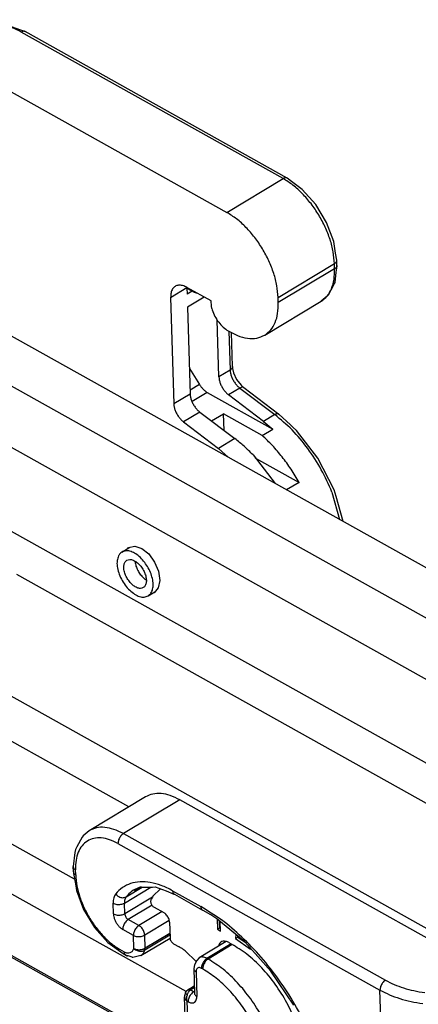
# Model space of a CAD drawing. Units: millimetres. Extents: x -297 to 0, y 0 to 210.
# Drawn here: x -48 to -36, y 143 to 174 of the extents above; entities that cross this region are included whole.
import ezdxf

# ---------------------------------------------------------------- set-up
doc = ezdxf.new("R2010")
doc.units = ezdxf.units.MM

msp = doc.modelspace()

# ---------------------------------------------------------------- linework, layer by layer
at = {"color": 2, "linetype": 'Continuous'}
for p, q in [((-48.565, 173.632), (-47.979, 173.425)), ((-39.89, 168.82), (-48.107, 173.41)), ((-39.762, 168.834), (-47.979, 173.425)), ((-49.912, 172.373), (-41.657, 167.762)), ((-41.657, 167.762), (-39.89, 168.82)), ((-39.585, 168.695), (-39.762, 168.834)), ((-39.291, 168.479), (-39.585, 168.695)), ((-38.867, 168.005), (-39.291, 168.479)), ((-38.529, 167.445), (-38.867, 168.005)), ((-38.305, 166.848), (-38.529, 167.445)), ((-38.249, 166.482), (-38.305, 166.848)), ((-38.208, 166.263), (-38.249, 166.482)), ((-38.203, 166.1), (-38.208, 166.263)), ((-40.048, 165.099), (-38.281, 166.157)), ((-38.276, 165.994), (-40.043, 164.936)), ((-38.276, 165.994), (-38.281, 166.157)), ((-38.206, 166.078), (-38.235, 165.886)), ((-38.204, 166.094), (-38.206, 166.078)), ((-38.203, 166.1), (-38.204, 166.094)), ((-38.235, 165.886), (-38.27, 165.569)), ((-43.42, 165.099), (-42.907, 165.406)), ((-42.148, 164.989), (-42.908, 165.414)), ((-42.906, 165.413), (-42.907, 165.406)), ((-42.907, 165.406), (-42.695, 165.287)), ((-42.907, 165.406), (-42.907, 165.389)), ((-42.907, 165.389), (-42.684, 165.265)), ((-42.907, 165.389), (-42.901, 165.202)), ((-38.313, 165.478), (-38.483, 165.174)), ((-38.288, 165.532), (-38.313, 165.478)), ((-38.27, 165.569), (-38.288, 165.532)), ((-43.42, 165.099), (-43.32, 161.765)), ((-42.742, 165.297), (-42.901, 165.202)), ((-42.363, 165.109), (-42.889, 164.794)), ((-42.695, 165.287), (-42.659, 165.275)), ((-42.684, 165.265), (-42.669, 165.261)), ((-42.669, 165.261), (-42.64, 165.249)), ((-42.64, 165.249), (-42.627, 165.246)), ((-42.627, 165.246), (-42.621, 165.245)), ((-42.621, 165.245), (-42.61, 165.242)), ((-42.61, 165.242), (-42.602, 165.243)), ((-40.043, 164.936), (-40.048, 165.099)), ((-38.511, 165.141), (-38.701, 164.976)), ((-38.483, 165.174), (-38.511, 165.141)), ((-42.889, 164.794), (-42.808, 162.072)), ((-42.143, 164.824), (-42.148, 164.989)), ((-42.132, 164.755), (-42.143, 164.824)), ((-40.468, 163.918), (-38.701, 164.976)), ((-41.907, 162.612), (-41.96, 164.395)), ((-48.591, 163.994), (-22.74, 149.553)), ((-41.59, 164.043), (-41.553, 162.824)), ((-41.48, 162.93), (-41.512, 164.003)), ((-50.004, 163.214), (-24.096, 148.741)), ((-42.832, 162.871), (-42.514, 162.368)), ((-41.48, 162.93), (-41.477, 162.876)), ((-41.477, 162.876), (-41.45, 162.741)), ((-41.553, 162.824), (-41.907, 162.612)), ((-41.45, 162.741), (-41.352, 162.53)), ((-41.352, 162.53), (-41.211, 162.345)), ((-42.514, 162.368), (-42.811, 162.19)), ((-41.249, 162.259), (-41.602, 162.047)), ((-41.249, 162.259), (-40.15, 161.427)), ((-41.211, 162.345), (-41.148, 162.288)), ((-41.148, 162.288), (-41.123, 162.275)), ((-41.123, 162.275), (-40.024, 161.442)), ((-42.808, 162.072), (-43.32, 161.765)), ((-42.269, 162.124), (-42.747, 161.838)), ((-42.269, 162.124), (-40.214, 160.976)), ((-40.504, 161.215), (-41.602, 162.047)), ((-42.503, 161.507), (-43.016, 161.201)), ((-42.503, 161.507), (-41.405, 160.675)), ((-42.135, 161.228), (-41.762, 161.452)), ((-41.746, 160.934), (-41.762, 161.452)), ((-40.55, 160.775), (-41.762, 161.452)), ((-40.15, 161.427), (-40.504, 161.215)), ((-39.656, 161.107), (-40.024, 161.442)), ((-49.947, 161.26), (-25.756, 147.746)), ((-43.016, 161.201), (-41.917, 160.368)), ((-40.504, 161.215), (-40.214, 160.976)), ((-39.578, 161.026), (-39.656, 161.107)), ((-39.473, 160.932), (-39.578, 161.026)), ((-40.55, 160.775), (-40.214, 160.976)), ((-38.799, 160.063), (-39.473, 160.932)), ((-41.405, 160.675), (-41.917, 160.368)), ((-41.917, 160.368), (-41.613, 160.096)), ((-41.034, 160.344), (-41.039, 160.347)), ((-41.034, 160.344), (-41.035, 160.343)), ((-41.034, 160.344), (-41.033, 160.342)), ((-40.834, 160.163), (-40.141, 159.273)), ((-40.754, 160.067), (-40.768, 160.077)), ((-40.754, 160.067), (-40.758, 160.065)), ((-40.754, 160.067), (-39.392, 159.306)), ((-38.292, 159.076), (-38.799, 160.063)), ((-39.392, 159.306), (-39.782, 159.072)), ((-38.36, 158.999), (-38.12, 158.144)), ((-38.233, 158.866), (-38.292, 159.076)), ((-38.008, 158.081), (-38.233, 158.866)), ((-48.683, 157.928), (-28.024, 146.387)), ((-44.736, 157.264), (-44.547, 157.307)), ((-44.547, 157.307), (-44.326, 157.236)), ((-44.946, 157.123), (-44.696, 157.273)), ((-44.76, 157.234), (-44.736, 157.264)), ((-44.326, 157.236), (-44.107, 157.062)), ((-44.107, 157.062), (-43.923, 156.81)), ((-44.534, 156.833), (-44.533, 156.815)), ((-43.923, 156.81), (-43.802, 156.52)), ((-29.117, 145.733), (-48.246, 156.419)), ((-43.802, 156.52), (-43.762, 156.235)), ((-44.222, 156.275), (-44.185, 156.251)), ((-43.762, 156.235), (-43.81, 155.999)), ((-44.124, 155.751), (-43.913, 155.877)), ((-43.938, 155.848), (-43.977, 155.839)), ((-43.81, 155.999), (-43.938, 155.848)), ((-46.43, 146.873), (-58.068, 153.375)), ((-33.833, 144.455), (-49.626, 153.277)), ((-42.936, 143.353), (-59.959, 152.862)), ((-44.733, 149.141), (-49.583, 151.85)), ((-57.835, 149.754), (-43.087, 141.516)), ((-43.168, 141.499), (-57.75, 149.645)), ((-44.21, 149.454), (-45.977, 148.395)), ((-43.133, 149.36), (-44.9, 148.302)), ((-34.878, 144.749), (-43.133, 149.36)), ((-45.977, 148.395), (-46.167, 148.23)), ((-46.195, 148.197), (-46.365, 147.893)), ((-46.167, 148.23), (-46.195, 148.197)), ((-44.9, 148.302), (-36.683, 143.712)), ((-46.408, 147.802), (-46.419, 147.708)), ((-46.365, 147.893), (-46.408, 147.802)), ((-45.071, 147.992), (-36.854, 143.402)), ((-46.419, 147.708), (-46.475, 147.271)), ((-46.47, 147.108), (-46.475, 147.271)), ((-46.397, 147.009), (-46.402, 147.173)), ((-46.47, 147.108), (-46.461, 147.049)), ((-46.461, 147.049), (-46.405, 146.735)), ((-46.405, 146.735), (-46.373, 146.523)), ((-46.373, 146.523), (-46.15, 145.926)), ((-44.87, 146.13), (-44.043, 146.625)), ((-44.817, 146.323), (-44.314, 146.625)), ((-44.552, 146.507), (-44.389, 146.625)), ((-44.389, 146.625), (-43.986, 146.625)), ((-43.986, 146.625), (-43.9, 146.632)), ((-43.976, 146.339), (-43.739, 146.573)), ((-43.9, 146.632), (-43.561, 146.507)), ((-43.561, 146.507), (-43.32, 146.408)), ((-43.358, 146.514), (-42.474, 146.02)), ((-43.989, 146.316), (-44.86, 145.794)), ((-43.32, 146.408), (-43.303, 146.402)), ((-43.303, 146.402), (-42.419, 145.908)), ((-46.15, 145.926), (-45.811, 145.366)), ((-45.213, 145.787), (-45.223, 146.122)), ((-44.86, 145.794), (-44.87, 146.13)), ((-44.003, 146.06), (-44.75, 145.613)), ((-43.939, 145.998), (-43.637, 145.829)), ((-42.398, 145.895), (-42.419, 145.908)), ((-42.163, 145.758), (-42.398, 145.895)), ((-44.414, 145.425), (-44.75, 145.613)), ((-43.69, 145.859), (-44.414, 145.425)), ((-43.464, 145.582), (-44.232, 145.122)), ((-41.97, 145.637), (-42.163, 145.758)), ((-41.092, 144.91), (-41.97, 145.637)), ((-41.962, 145.63), (-41.952, 145.309)), ((-41.881, 145.351), (-41.888, 145.569)), ((-45.811, 145.366), (-45.388, 144.892)), ((-44.585, 145.115), (-44.921, 145.303)), ((-43.454, 145.527), (-43.439, 145.037)), ((-41.952, 145.309), (-41.881, 145.351)), ((-41.952, 145.309), (-41.853, 145.253)), ((-41.855, 145.337), (-41.881, 145.351)), ((-41.853, 145.253), (-41.862, 145.547)), ((-44.573, 144.705), (-44.585, 145.115)), ((-44.35, 144.483), (-43.438, 145.029)), ((-44.219, 144.712), (-44.232, 145.122)), ((-43.442, 145.123), (-44.226, 144.654)), ((-43.444, 145.177), (-44.219, 144.712)), ((-41.376, 145.145), (-41.387, 145.014)), ((-41.387, 145.014), (-41.316, 145.056)), ((-41.387, 145.014), (-40.911, 144.681)), ((-41.316, 145.056), (-41.313, 145.093)), ((-41.281, 145.031), (-41.316, 145.056)), ((-41.281, 145.025), (-41.278, 145.064)), ((-41.053, 144.867), (-41.281, 145.025)), ((-45.388, 144.892), (-44.912, 144.544)), ((-44.226, 144.654), (-44.219, 144.712)), ((-43.33, 144.856), (-43.153, 144.757)), ((-41.683, 144.919), (-42.525, 144.414)), ((-41.521, 144.848), (-42.28, 144.393)), ((-41.486, 144.828), (-42.245, 144.373)), ((-41.902, 144.838), (-41.917, 144.778)), ((-41.593, 144.888), (-41.451, 144.809)), ((-40.273, 143.992), (-41.092, 144.91)), ((-40.911, 144.681), (-40.909, 144.704)), ((-44.912, 144.544), (-44.804, 144.488)), ((-44.748, 144.47), (-44.804, 144.488)), ((-44.804, 144.488), (-44.804, 144.488)), ((-44.626, 144.429), (-44.748, 144.47)), ((-44.616, 144.427), (-44.626, 144.429)), ((-44.61, 144.426), (-44.616, 144.427)), ((-44.35, 144.483), (-44.61, 144.426)), ((-42.968, 144.636), (-42.622, 144.301)), ((-42.525, 144.414), (-42.595, 144.332)), ((-42.245, 144.373), (-42.28, 144.393)), ((-42.674, 144.198), (-42.695, 144.077)), ((-42.695, 144.077), (-42.672, 143.302)), ((-42.595, 144.332), (-42.674, 144.198)), ((-42.416, 144.064), (-42.451, 144.083)), ((-42.622, 143.978), (-42.598, 143.204)), ((-39.561, 142.934), (-40.273, 143.992)), ((-42.882, 143.41), (-42.926, 143.366)), ((-42.908, 143.39), (-42.882, 143.41)), ((-42.882, 143.41), (-42.881, 143.411)), ((-42.88, 143.411), (-42.882, 143.41)), ((-42.88, 143.411), (-42.679, 143.532)), ((-42.865, 143.417), (-42.88, 143.411)), ((-42.847, 143.418), (-42.865, 143.417)), ((-42.828, 143.414), (-42.847, 143.418)), ((-42.807, 143.405), (-42.828, 143.414)), ((-42.807, 143.405), (-42.677, 143.482)), ((-42.976, 143.254), (-42.981, 143.228)), ((-42.978, 143.238), (-42.981, 143.206)), ((-42.981, 143.228), (-42.981, 143.206)), ((-42.981, 143.206), (-42.981, 143.206)), ((-42.981, 143.206), (-42.981, 143.197)), ((-42.981, 143.206), (-42.981, 143.194)), ((-42.981, 143.194), (-42.976, 143.159)), ((-42.889, 140.106), (-42.981, 143.194)), ((-42.972, 143.262), (-42.978, 143.238)), ((-42.969, 143.273), (-42.976, 143.254)), ((-42.976, 143.159), (-42.962, 143.122)), ((-42.961, 143.303), (-42.972, 143.262)), ((-42.966, 143.279), (-42.969, 143.273)), ((-42.952, 143.305), (-42.966, 143.279)), ((-42.962, 143.122), (-42.938, 143.087)), ((-42.949, 143.336), (-42.961, 143.303)), ((-42.952, 143.305), (-42.94, 143.337)), ((-42.952, 143.305), (-42.943, 143.294)), ((-42.926, 143.366), (-42.949, 143.336)), ((-42.943, 143.294), (-42.931, 143.282)), ((-42.94, 143.337), (-42.926, 143.365)), ((-42.931, 143.282), (-42.916, 143.268)), ((-42.926, 143.366), (-42.908, 143.39)), ((-42.926, 143.365), (-42.926, 143.366)), ((-42.916, 143.268), (-42.895, 143.25)), ((-42.914, 143.102), (-42.913, 143.151)), ((-42.907, 143.055), (-42.914, 143.102)), ((-42.913, 143.151), (-42.907, 143.201)), ((-42.907, 143.201), (-42.895, 143.25)), ((-42.895, 143.25), (-42.878, 143.297)), ((-42.878, 143.297), (-42.856, 143.339)), ((-42.856, 143.339), (-42.833, 143.375)), ((-42.833, 143.375), (-42.807, 143.405)), ((-42.701, 143.345), (-42.807, 143.405)), ((-42.701, 143.345), (-42.673, 143.362)), ((-42.673, 143.336), (-42.701, 143.345)), ((-42.655, 143.308), (-42.672, 143.302)), ((-36.626, 135.786), (-36.854, 143.402)), ((-42.938, 143.087), (-42.907, 143.055)), ((-42.872, 143.036), (-42.907, 143.055)), ((-42.907, 143.055), (-42.816, 140.007))]:
    msp.add_line(p, q, dxfattribs=at)
for points, knots in [([(-48.107, 173.41), (-48.197, 173.456), (-48.38, 173.551), (-48.68, 173.657), (-49.002, 173.744), (-49.226, 173.779), (-49.34, 173.797)], [0, 0, 0, 0, 0.300847, 0.61937, 0.953098, 1.298912, 1.298912, 1.298912, 1.298912]), ([(-47.979, 173.425), (-47.988, 173.429), (-48.007, 173.437), (-48.04, 173.436), (-48.074, 173.428), (-48.096, 173.416), (-48.107, 173.41)], [0, 0, 0, 0, 0.0293888, 0.060812, 0.0956766, 0.1345668, 0.1345668, 0.1345668, 0.1345668]), ([(-39.762, 168.834), (-39.771, 168.838), (-39.79, 168.846), (-39.823, 168.846), (-39.857, 168.838), (-39.879, 168.826), (-39.89, 168.82)], [0, 0, 0, 0, 0.0293892, 0.0608127, 0.0956776, 0.1345684, 0.1345684, 0.1345684, 0.1345684]), ([(-38.281, 166.157), (-38.291, 166.28), (-38.311, 166.535), (-38.415, 166.919), (-38.567, 167.307), (-38.768, 167.684), (-39.008, 168.037), (-39.28, 168.351), (-39.571, 168.619), (-39.787, 168.755), (-39.89, 168.82)], [0, 0, 0, 0, 0.36885, 0.767184, 1.186519, 1.616577, 2.046239, 2.464416, 2.860925, 3.227448, 3.227448, 3.227448, 3.227448]), ([(-40.048, 165.099), (-40.058, 165.222), (-40.078, 165.477), (-40.182, 165.861), (-40.334, 166.249), (-40.535, 166.626), (-40.775, 166.979), (-41.047, 167.292), (-41.338, 167.561), (-41.553, 167.697), (-41.657, 167.762)], [0, 0, 0, 0, 0.36885, 0.767184, 1.186519, 1.616577, 2.046239, 2.464416, 2.860925, 3.227448, 3.227448, 3.227448, 3.227448]), ([(-38.281, 166.157), (-38.27, 166.164), (-38.249, 166.178), (-38.226, 166.205), (-38.21, 166.233), (-38.209, 166.254), (-38.208, 166.263)], [0, 0, 0, 0, 0.0391744, 0.0741662, 0.1055577, 0.1348087, 0.1348087, 0.1348087, 0.1348087]), ([(-38.701, 164.976), (-38.634, 165.026), (-38.495, 165.131), (-38.361, 165.376), (-38.281, 165.669), (-38.278, 165.882), (-38.276, 165.994)], [0, 0, 0, 0, 0.24915, 0.517161, 0.816873, 1.153443, 1.153443, 1.153443, 1.153443]), ([(-38.276, 165.994), (-38.262, 166.004), (-38.235, 166.021), (-38.219, 166.048), (-38.211, 166.06)], [0, 0, 0, 0, 0.05022238, 0.09352375, 0.09352375, 0.09352375, 0.09352375]), ([(-38.211, 166.06), (-38.209, 166.066), (-38.204, 166.079), (-38.203, 166.092), (-38.203, 166.098)], [0, 0, 0, 0, 0.01974331, 0.03878829, 0.03878829, 0.03878829, 0.03878829]), ([(-38.203, 166.098), (-38.203, 166.098), (-38.203, 166.099), (-38.203, 166.1), (-38.203, 166.1)], [0, 0, 0, 0, 0.001232693, 0.002465208, 0.002465208, 0.002465208, 0.002465208]), ([(-42.908, 165.414), (-42.952, 165.435), (-43.035, 165.475), (-43.167, 165.489), (-43.282, 165.452), (-43.368, 165.365), (-43.416, 165.241), (-43.418, 165.148), (-43.42, 165.099)], [0, 0, 0, 0, 0.1475993, 0.2740961, 0.3868598, 0.5000354, 0.6275333, 0.7763045, 0.7763045, 0.7763045, 0.7763045]), ([(-42.695, 165.287), (-42.695, 165.282), (-42.694, 165.273), (-42.687, 165.267), (-42.684, 165.265)], [0, 0, 0, 0, 0.01417916, 0.02586946, 0.02586946, 0.02586946, 0.02586946]), ([(-42.684, 165.264), (-42.683, 165.264), (-42.682, 165.263), (-42.68, 165.263), (-42.68, 165.263)], [0, 0, 0, 0, 0.002308342, 0.004646825, 0.004646825, 0.004646825, 0.004646825]), ([(-42.132, 164.755), (-42.109, 164.688), (-42.063, 164.549), (-41.95, 164.363), (-41.816, 164.197), (-41.705, 164.115), (-41.652, 164.075)], [0, 0, 0, 0, 0.2139992, 0.4352085, 0.6506617, 0.8484273, 0.8484273, 0.8484273, 0.8484273]), ([(-40.468, 163.918), (-40.401, 163.968), (-40.262, 164.073), (-40.128, 164.317), (-40.048, 164.61), (-40.045, 164.823), (-40.043, 164.936)], [0, 0, 0, 0, 0.24915, 0.517161, 0.816873, 1.153444, 1.153444, 1.153444, 1.153444]), ([(-41.652, 164.075), (-41.545, 164.014), (-41.343, 163.897), (-41.023, 163.81), (-40.721, 163.803), (-40.55, 163.88), (-40.468, 163.918)], [0, 0, 0, 0, 0.369569, 0.696772, 0.986433, 1.253266, 1.253266, 1.253266, 1.253266]), ([(-41.553, 162.824), (-41.542, 162.831), (-41.522, 162.844), (-41.498, 162.871), (-41.482, 162.9), (-41.481, 162.92), (-41.48, 162.93)], [0, 0, 0, 0, 0.0391752, 0.0741676, 0.1055597, 0.1348112, 0.1348112, 0.1348112, 0.1348112]), ([(-41.907, 162.612), (-41.904, 162.579), (-41.897, 162.509), (-41.865, 162.405), (-41.818, 162.302), (-41.757, 162.205), (-41.686, 162.117), (-41.63, 162.07), (-41.602, 162.047)], [0, 0, 0, 0, 0.1001013, 0.2091519, 0.3237301, 0.439772, 0.5530542, 0.6596574, 0.6596574, 0.6596574, 0.6596574]), ([(-41.553, 162.824), (-41.55, 162.79), (-41.544, 162.721), (-41.512, 162.617), (-41.465, 162.514), (-41.403, 162.416), (-41.333, 162.329), (-41.276, 162.282), (-41.249, 162.259)], [0, 0, 0, 0, 0.1001013, 0.2091519, 0.3237301, 0.439772, 0.5530542, 0.6596574, 0.6596574, 0.6596574, 0.6596574]), ([(-42.514, 162.368), (-42.496, 162.342), (-42.462, 162.291), (-42.402, 162.225), (-42.339, 162.167), (-42.292, 162.138), (-42.269, 162.124)], [0, 0, 0, 0, 0.0930909, 0.1835006, 0.2692394, 0.3486882, 0.3486882, 0.3486882, 0.3486882]), ([(-41.123, 162.275), (-41.131, 162.279), (-41.147, 162.288), (-41.179, 162.287), (-41.214, 162.278), (-41.237, 162.266), (-41.249, 162.259)], [0, 0, 0, 0, 0.0263985, 0.0564561, 0.0922072, 0.1340544, 0.1340544, 0.1340544, 0.1340544]), ([(-42.808, 162.072), (-42.805, 162.039), (-42.798, 161.969), (-42.766, 161.866), (-42.719, 161.762), (-42.658, 161.665), (-42.587, 161.578), (-42.531, 161.53), (-42.503, 161.507)], [0, 0, 0, 0, 0.1001013, 0.2091519, 0.3237301, 0.439772, 0.5530542, 0.6596574, 0.6596574, 0.6596574, 0.6596574]), ([(-43.32, 161.765), (-43.317, 161.732), (-43.311, 161.662), (-43.278, 161.559), (-43.232, 161.455), (-43.17, 161.358), (-43.099, 161.271), (-43.043, 161.223), (-43.016, 161.201)], [0, 0, 0, 0, 0.1001013, 0.2091519, 0.3237301, 0.439772, 0.5530542, 0.6596574, 0.6596574, 0.6596574, 0.6596574]), ([(-40.024, 161.442), (-40.032, 161.447), (-40.049, 161.456), (-40.08, 161.455), (-40.115, 161.446), (-40.138, 161.433), (-40.15, 161.427)], [0, 0, 0, 0, 0.0263977, 0.0564545, 0.0922045, 0.1340501, 0.1340501, 0.1340501, 0.1340501]), ([(-38.36, 158.999), (-38.465, 159.237), (-38.676, 159.714), (-39.103, 160.366), (-39.585, 160.953), (-39.966, 161.272), (-40.15, 161.427)], [0, 0, 0, 0, 0.778368, 1.563591, 2.328954, 3.049794, 3.049794, 3.049794, 3.049794]), ([(-39.392, 159.306), (-39.473, 159.444), (-39.636, 159.72), (-39.917, 160.103), (-40.218, 160.46), (-40.441, 160.671), (-40.55, 160.775)], [0, 0, 0, 0, 0.481202, 0.95857, 1.426084, 1.878105, 1.878105, 1.878105, 1.878105]), ([(-40.834, 160.163), (-40.926, 160.256), (-41.106, 160.438), (-41.307, 160.597), (-41.405, 160.675)], [0, 0, 0, 0, 0.3913094, 0.7671779, 0.7671779, 0.7671779, 0.7671779]), ([(-45.055, 157.001), (-45.072, 156.952), (-45.108, 156.847), (-45.099, 156.665), (-45.053, 156.47), (-44.968, 156.272), (-44.852, 156.086), (-44.712, 155.926), (-44.559, 155.803), (-44.404, 155.727), (-44.251, 155.699), (-44.164, 155.734), (-44.124, 155.751)], [0, 0, 0, 0, 0.152919, 0.332338, 0.535183, 0.753208, 0.975511, 1.190519, 1.387826, 1.560269, 1.706677, 1.835297, 1.835297, 1.835297, 1.835297]), ([(-44.946, 157.123), (-44.968, 157.107), (-45.013, 157.075), (-45.041, 157.026), (-45.055, 157.001)], [0, 0, 0, 0, 0.0804712, 0.1658535, 0.1658535, 0.1658535, 0.1658535]), ([(-44.124, 155.751), (-44.092, 155.777), (-44.025, 155.831), (-43.976, 155.966), (-43.963, 156.124), (-43.988, 156.303), (-44.049, 156.489), (-44.142, 156.673), (-44.26, 156.841), (-44.395, 156.982), (-44.541, 157.089), (-44.686, 157.152), (-44.828, 157.172), (-44.908, 157.139), (-44.946, 157.123)], [0, 0, 0, 0, 0.120496, 0.255957, 0.414021, 0.594702, 0.792894, 1.000525, 1.208156, 1.406348, 1.587028, 1.745093, 1.880554, 2.00105, 2.00105, 2.00105, 2.00105]), ([(-44.792, 156.866), (-44.815, 156.846), (-44.866, 156.801), (-44.892, 156.691), (-44.887, 156.565), (-44.849, 156.426), (-44.782, 156.289), (-44.692, 156.165), (-44.588, 156.067), (-44.479, 156.002), (-44.371, 155.976), (-44.273, 156), (-44.206, 156.075), (-44.177, 156.182), (-44.183, 156.31), (-44.221, 156.448), (-44.288, 156.585), (-44.377, 156.709), (-44.481, 156.808), (-44.59, 156.872), (-44.7, 156.901), (-44.763, 156.877), (-44.792, 156.866)], [0, 0, 0, 0, 0.09094, 0.197178, 0.32433, 0.469411, 0.624541, 0.779671, 0.924753, 1.051905, 1.158143, 1.249083, 1.340022, 1.446261, 1.573413, 1.718494, 1.873624, 2.028754, 2.173836, 2.300988, 2.407226, 2.498166, 2.498166, 2.498166, 2.498166]), ([(-44.533, 156.815), (-44.526, 156.771), (-44.511, 156.678), (-44.453, 156.546), (-44.376, 156.421), (-44.308, 156.352), (-44.274, 156.317)], [0, 0, 0, 0, 0.1343126, 0.2801041, 0.4290471, 0.5722378, 0.5722378, 0.5722378, 0.5722378]), ([(-44.274, 156.317), (-44.266, 156.31), (-44.249, 156.295), (-44.231, 156.282), (-44.222, 156.275)], [0, 0, 0, 0, 0.03398813, 0.06701673, 0.06701673, 0.06701673, 0.06701673]), ([(-43.133, 149.36), (-43.232, 149.41), (-43.418, 149.503), (-43.708, 149.566), (-43.981, 149.561), (-44.136, 149.489), (-44.21, 149.454)], [0, 0, 0, 0, 0.328488, 0.621473, 0.884145, 1.128879, 1.128879, 1.128879, 1.128879]), ([(-44.9, 148.302), (-44.999, 148.351), (-45.184, 148.444), (-45.475, 148.507), (-45.748, 148.502), (-45.902, 148.43), (-45.977, 148.395)], [0, 0, 0, 0, 0.328488, 0.621473, 0.884145, 1.128879, 1.128879, 1.128879, 1.128879]), ([(-45.071, 147.992), (-45.159, 148.036), (-45.325, 148.119), (-45.585, 148.176), (-45.826, 148.166), (-46.039, 148.082), (-46.21, 147.929), (-46.329, 147.718), (-46.398, 147.458), (-46.401, 147.271), (-46.402, 147.173)], [0, 0, 0, 0, 0.293593, 0.555176, 0.78956, 1.008144, 1.22734, 1.463342, 1.727095, 2.022969, 2.022969, 2.022969, 2.022969]), ([(-44.9, 148.302), (-44.916, 148.291), (-44.949, 148.268), (-44.99, 148.222), (-45.025, 148.168), (-45.051, 148.11), (-45.069, 148.051), (-45.07, 148.011), (-45.071, 147.992)], [0, 0, 0, 0, 0.0570189, 0.1192278, 0.1841795, 0.2490182, 0.310904, 0.3674407, 0.3674407, 0.3674407, 0.3674407]), ([(-46.475, 147.271), (-46.474, 147.262), (-46.472, 147.242), (-46.456, 147.216), (-46.432, 147.191), (-46.413, 147.179), (-46.402, 147.173)], [0, 0, 0, 0, 0.0279896, 0.0578704, 0.0909733, 0.1278875, 0.1278875, 0.1278875, 0.1278875]), ([(-46.47, 147.108), (-46.469, 147.098), (-46.467, 147.079), (-46.451, 147.053), (-46.428, 147.028), (-46.408, 147.016), (-46.397, 147.009)], [0, 0, 0, 0, 0.0279895, 0.0578702, 0.0909731, 0.1278871, 0.1278871, 0.1278871, 0.1278871]), ([(-46.397, 147.009), (-46.388, 146.896), (-46.368, 146.659), (-46.269, 146.303), (-46.123, 145.945), (-45.931, 145.599), (-45.703, 145.279), (-45.445, 144.999), (-45.173, 144.764), (-44.972, 144.653), (-44.876, 144.6)], [0, 0, 0, 0, 0.341918, 0.711993, 1.101527, 1.500028, 1.89624, 2.279096, 2.638699, 2.967408, 2.967408, 2.967408, 2.967408]), ([(-43.358, 146.514), (-43.475, 146.574), (-43.697, 146.687), (-44.044, 146.782), (-44.372, 146.807), (-44.673, 146.752), (-44.942, 146.624), (-45.076, 146.484), (-45.143, 146.413)], [0, 0, 0, 0, 0.391565, 0.747674, 1.07126, 1.370156, 1.657082, 1.94762, 1.94762, 1.94762, 1.94762]), ([(-44.346, 146.634), (-44.427, 146.605), (-44.589, 146.546), (-44.714, 146.428), (-44.777, 146.369)], [0, 0, 0, 0, 0.2548771, 0.5103292, 0.5103292, 0.5103292, 0.5103292]), ([(-43.358, 146.514), (-43.357, 146.502), (-43.355, 146.478), (-43.344, 146.446), (-43.327, 146.419), (-43.311, 146.407), (-43.303, 146.402)], [0, 0, 0, 0, 0.0375459, 0.071284, 0.1018012, 0.1304287, 0.1304287, 0.1304287, 0.1304287]), ([(-45.143, 146.413), (-45.168, 146.373), (-45.221, 146.283), (-45.223, 146.179), (-45.223, 146.122)], [0, 0, 0, 0, 0.1399741, 0.3064262, 0.3064262, 0.3064262, 0.3064262]), ([(-45.143, 146.413), (-45.129, 146.397), (-45.101, 146.364), (-45.046, 146.328), (-44.987, 146.304), (-44.926, 146.294), (-44.867, 146.299), (-44.833, 146.315), (-44.817, 146.323)], [0, 0, 0, 0, 0.0650072, 0.13013, 0.1938656, 0.2550015, 0.3129158, 0.3678193, 0.3678193, 0.3678193, 0.3678193]), ([(-44.817, 146.323), (-44.833, 146.296), (-44.869, 146.237), (-44.869, 146.167), (-44.87, 146.13)], [0, 0, 0, 0, 0.0933161, 0.2042841, 0.2042841, 0.2042841, 0.2042841]), ([(-44.777, 146.369), (-44.784, 146.362), (-44.797, 146.347), (-44.81, 146.331), (-44.817, 146.323)], [0, 0, 0, 0, 0.03018454, 0.06056214, 0.06056214, 0.06056214, 0.06056214]), ([(-44.04, 146.226), (-44.043, 146.214), (-44.051, 146.19), (-44.046, 146.147), (-44.031, 146.103), (-44.007, 146.061), (-43.976, 146.023), (-43.951, 146.006), (-43.939, 145.998)], [0, 0, 0, 0, 0.0349831, 0.0770739, 0.1247003, 0.1746893, 0.223308, 0.2671413, 0.2671413, 0.2671413, 0.2671413]), ([(-43.976, 146.339), (-43.987, 146.321), (-44.01, 146.284), (-44.03, 146.245), (-44.04, 146.226)], [0, 0, 0, 0, 0.0644786, 0.1303626, 0.1303626, 0.1303626, 0.1303626]), ([(-45.223, 146.122), (-45.206, 146.114), (-45.171, 146.098), (-45.111, 146.086), (-45.047, 146.082), (-44.983, 146.088), (-44.923, 146.103), (-44.887, 146.121), (-44.87, 146.13)], [0, 0, 0, 0, 0.056233, 0.1179541, 0.1827437, 0.247726, 0.3099983, 0.3670553, 0.3670553, 0.3670553, 0.3670553]), ([(-42.474, 146.02), (-42.473, 146.008), (-42.471, 145.984), (-42.46, 145.952), (-42.444, 145.925), (-42.427, 145.914), (-42.419, 145.908)], [0, 0, 0, 0, 0.0375459, 0.071284, 0.1018013, 0.1304288, 0.1304288, 0.1304288, 0.1304288]), ([(-38.521, 140.485), (-38.597, 140.763), (-38.751, 141.33), (-39.094, 142.155), (-39.515, 142.963), (-40.011, 143.73), (-40.566, 144.438), (-41.169, 145.064), (-41.798, 145.604), (-42.254, 145.885), (-42.474, 146.02)], [0, 0, 0, 0, 0.863119, 1.759964, 2.675256, 3.592723, 4.495982, 5.369403, 6.19903, 6.973599, 6.973599, 6.973599, 6.973599]), ([(-45.213, 145.787), (-45.196, 145.779), (-45.161, 145.762), (-45.1, 145.75), (-45.037, 145.746), (-44.973, 145.753), (-44.913, 145.767), (-44.877, 145.785), (-44.86, 145.794)], [0, 0, 0, 0, 0.056233, 0.1179541, 0.1827437, 0.247726, 0.3099983, 0.3670553, 0.3670553, 0.3670553, 0.3670553]), ([(-45.213, 145.787), (-45.21, 145.757), (-45.204, 145.694), (-45.172, 145.6), (-45.126, 145.509), (-45.066, 145.425), (-44.999, 145.354), (-44.946, 145.319), (-44.921, 145.303)], [0, 0, 0, 0, 0.0906128, 0.1898898, 0.2937674, 0.3975175, 0.4964296, 0.5864956, 0.5864956, 0.5864956, 0.5864956]), ([(-44.75, 145.613), (-44.766, 145.602), (-44.799, 145.579), (-44.84, 145.532), (-44.875, 145.479), (-44.901, 145.42), (-44.919, 145.361), (-44.92, 145.322), (-44.921, 145.303)], [0, 0, 0, 0, 0.0570189, 0.1192278, 0.1841795, 0.2490182, 0.310904, 0.3674407, 0.3674407, 0.3674407, 0.3674407]), ([(-44.86, 145.794), (-44.858, 145.777), (-44.853, 145.74), (-44.828, 145.689), (-44.795, 145.644), (-44.765, 145.623), (-44.75, 145.613)], [0, 0, 0, 0, 0.0521793, 0.1099978, 0.1677098, 0.2196039, 0.2196039, 0.2196039, 0.2196039]), ([(-43.454, 145.527), (-43.456, 145.545), (-43.46, 145.585), (-43.48, 145.643), (-43.509, 145.701), (-43.546, 145.753), (-43.588, 145.797), (-43.621, 145.819), (-43.637, 145.829)], [0, 0, 0, 0, 0.056633, 0.1186811, 0.1836046, 0.2484484, 0.3102685, 0.3665597, 0.3665597, 0.3665597, 0.3665597]), ([(-44.414, 145.425), (-44.43, 145.414), (-44.463, 145.391), (-44.504, 145.345), (-44.539, 145.291), (-44.565, 145.233), (-44.583, 145.174), (-44.584, 145.134), (-44.585, 145.115)], [0, 0, 0, 0, 0.0570189, 0.1192278, 0.1841795, 0.2490182, 0.310904, 0.3674407, 0.3674407, 0.3674407, 0.3674407]), ([(-44.232, 145.122), (-44.233, 145.141), (-44.237, 145.181), (-44.257, 145.239), (-44.286, 145.296), (-44.323, 145.348), (-44.366, 145.393), (-44.399, 145.415), (-44.414, 145.425)], [0, 0, 0, 0, 0.056633, 0.1186811, 0.1836046, 0.2484484, 0.3102685, 0.3665597, 0.3665597, 0.3665597, 0.3665597]), ([(-44.585, 145.115), (-44.568, 145.107), (-44.532, 145.09), (-44.472, 145.078), (-44.408, 145.075), (-44.344, 145.081), (-44.284, 145.095), (-44.249, 145.114), (-44.232, 145.122)], [0, 0, 0, 0, 0.056233, 0.1179541, 0.1827437, 0.247726, 0.3099983, 0.3670553, 0.3670553, 0.3670553, 0.3670553]), ([(-43.439, 145.037), (-43.437, 145.02), (-43.432, 144.983), (-43.407, 144.933), (-43.374, 144.887), (-43.344, 144.866), (-43.33, 144.856)], [0, 0, 0, 0, 0.0521793, 0.1099978, 0.1677098, 0.2196039, 0.2196039, 0.2196039, 0.2196039]), ([(-44.876, 144.6), (-44.843, 144.587), (-44.782, 144.562), (-44.685, 144.569), (-44.607, 144.621), (-44.585, 144.676), (-44.573, 144.705)], [0, 0, 0, 0, 0.1057085, 0.1951809, 0.2788687, 0.3711202, 0.3711202, 0.3711202, 0.3711202]), ([(-44.573, 144.705), (-44.556, 144.697), (-44.52, 144.681), (-44.46, 144.669), (-44.396, 144.665), (-44.332, 144.671), (-44.272, 144.686), (-44.236, 144.704), (-44.219, 144.712)], [0, 0, 0, 0, 0.056233, 0.1179541, 0.1827437, 0.247726, 0.3099983, 0.3670553, 0.3670553, 0.3670553, 0.3670553]), ([(-44.573, 144.705), (-44.557, 144.692), (-44.524, 144.665), (-44.465, 144.639), (-44.402, 144.623), (-44.338, 144.62), (-44.278, 144.628), (-44.243, 144.646), (-44.226, 144.654)], [0, 0, 0, 0, 0.06227, 0.1269708, 0.1921639, 0.255821, 0.3161991, 0.3722257, 0.3722257, 0.3722257, 0.3722257]), ([(-44.348, 144.484), (-44.321, 144.506), (-44.265, 144.55), (-44.239, 144.618), (-44.226, 144.654)], [0, 0, 0, 0, 0.1008095, 0.2121437, 0.2121437, 0.2121437, 0.2121437]), ([(-42.968, 144.636), (-42.999, 144.658), (-43.058, 144.702), (-43.122, 144.739), (-43.153, 144.757)], [0, 0, 0, 0, 0.1128716, 0.2212233, 0.2212233, 0.2212233, 0.2212233]), ([(-41.593, 144.888), (-41.624, 144.903), (-41.682, 144.931), (-41.774, 144.937), (-41.856, 144.906), (-41.887, 144.861), (-41.902, 144.838)], [0, 0, 0, 0, 0.1036904, 0.1918031, 0.2707189, 0.3519809, 0.3519809, 0.3519809, 0.3519809]), ([(-39.291, 141.701), (-39.343, 141.907), (-39.451, 142.332), (-39.727, 142.94), (-40.076, 143.52), (-40.49, 144.04), (-40.943, 144.484), (-41.287, 144.704), (-41.451, 144.809)], [0, 0, 0, 0, 0.639195, 1.311301, 1.994274, 2.664966, 3.30148, 3.885658, 3.885658, 3.885658, 3.885658]), ([(-44.876, 144.6), (-44.874, 144.583), (-44.869, 144.55), (-44.851, 144.522), (-44.843, 144.509)], [0, 0, 0, 0, 0.05191202, 0.09769006, 0.09769006, 0.09769006, 0.09769006]), ([(-44.843, 144.509), (-44.833, 144.499), (-44.813, 144.479), (-44.785, 144.473), (-44.772, 144.471)], [0, 0, 0, 0, 0.04157699, 0.08270997, 0.08270997, 0.08270997, 0.08270997]), ([(-44.35, 144.483), (-44.35, 144.483), (-44.349, 144.483), (-44.348, 144.484), (-44.348, 144.484)], [0, 0, 0, 0, 0.001469386, 0.002938809, 0.002938809, 0.002938809, 0.002938809]), ([(-42.28, 144.393), (-42.303, 144.404), (-42.345, 144.426), (-42.411, 144.44), (-42.473, 144.439), (-42.508, 144.422), (-42.525, 144.414)], [0, 0, 0, 0, 0.0746567, 0.1412445, 0.2009431, 0.2565646, 0.2565646, 0.2565646, 0.2565646]), ([(-42.28, 144.393), (-42.296, 144.382), (-42.329, 144.359), (-42.37, 144.313), (-42.405, 144.259), (-42.431, 144.201), (-42.449, 144.142), (-42.45, 144.102), (-42.451, 144.083)], [0, 0, 0, 0, 0.0570189, 0.1192278, 0.1841795, 0.2490182, 0.310904, 0.3674407, 0.3674407, 0.3674407, 0.3674407]), ([(-42.245, 144.373), (-42.261, 144.362), (-42.293, 144.34), (-42.334, 144.293), (-42.37, 144.24), (-42.396, 144.181), (-42.413, 144.122), (-42.415, 144.083), (-42.416, 144.064)], [0, 0, 0, 0, 0.0570189, 0.1192278, 0.1841795, 0.2490182, 0.310904, 0.3674407, 0.3674407, 0.3674407, 0.3674407]), ([(-40.082, 141.361), (-40.141, 141.564), (-40.261, 141.979), (-40.545, 142.569), (-40.895, 143.13), (-41.305, 143.63), (-41.749, 144.059), (-42.085, 144.271), (-42.245, 144.373)], [0, 0, 0, 0, 0.632731, 1.292423, 1.958877, 2.611267, 3.23009, 3.799258, 3.799258, 3.799258, 3.799258]), ([(-42.695, 144.077), (-42.694, 144.067), (-42.691, 144.048), (-42.675, 144.021), (-42.652, 143.997), (-42.632, 143.985), (-42.622, 143.978)], [0, 0, 0, 0, 0.0279896, 0.0578705, 0.0909734, 0.1278876, 0.1278876, 0.1278876, 0.1278876]), ([(-42.451, 144.083), (-42.466, 144.091), (-42.493, 144.104), (-42.537, 144.108), (-42.576, 144.096), (-42.604, 144.067), (-42.62, 144.026), (-42.621, 143.995), (-42.622, 143.978)], [0, 0, 0, 0, 0.0491998, 0.0913654, 0.1289533, 0.1666785, 0.2091777, 0.2587682, 0.2587682, 0.2587682, 0.2587682]), ([(-40.443, 141.359), (-40.499, 141.542), (-40.614, 141.915), (-40.876, 142.446), (-41.196, 142.949), (-41.568, 143.397), (-41.969, 143.781), (-42.271, 143.972), (-42.416, 144.064)], [0, 0, 0, 0, 0.573862, 1.169901, 1.770488, 2.357586, 2.914382, 3.427039, 3.427039, 3.427039, 3.427039]), ([(-36.683, 143.712), (-36.699, 143.701), (-36.732, 143.678), (-36.773, 143.631), (-36.808, 143.578), (-36.834, 143.519), (-36.851, 143.46), (-36.853, 143.421), (-36.854, 143.402)], [0, 0, 0, 0, 0.0570189, 0.1192278, 0.1841795, 0.2490182, 0.310904, 0.3674407, 0.3674407, 0.3674407, 0.3674407]), ([(-36.683, 143.712), (-36.594, 143.666), (-36.41, 143.571), (-36.11, 143.465), (-35.788, 143.378), (-35.565, 143.342), (-35.451, 143.324)], [0, 0, 0, 0, 0.300847, 0.61937, 0.953098, 1.298912, 1.298912, 1.298912, 1.298912]), ([(-42.701, 143.345), (-42.717, 143.334), (-42.749, 143.312), (-42.79, 143.265), (-42.826, 143.212), (-42.852, 143.153), (-42.869, 143.094), (-42.871, 143.055), (-42.872, 143.036)], [0, 0, 0, 0, 0.0570189, 0.1192278, 0.1841795, 0.2490182, 0.310904, 0.3674407, 0.3674407, 0.3674407, 0.3674407]), ([(-42.872, 143.036), (-42.848, 143.024), (-42.804, 143.003), (-42.734, 142.996), (-42.672, 143.015), (-42.626, 143.062), (-42.601, 143.128), (-42.599, 143.177), (-42.598, 143.204)], [0, 0, 0, 0, 0.0787196, 0.1461846, 0.2063252, 0.2666856, 0.3346844, 0.4140291, 0.4140291, 0.4140291, 0.4140291]), ([(-42.672, 143.302), (-42.67, 143.293), (-42.668, 143.274), (-42.652, 143.247), (-42.629, 143.223), (-42.609, 143.21), (-42.598, 143.204)], [0, 0, 0, 0, 0.0279895, 0.0578702, 0.0909731, 0.1278871, 0.1278871, 0.1278871, 0.1278871]), ([(-36.854, 143.402), (-36.756, 143.352), (-36.556, 143.249), (-36.229, 143.132), (-35.878, 143.038), (-35.633, 142.999), (-35.509, 142.98)], [0, 0, 0, 0, 0.328197, 0.675676, 1.039744, 1.416995, 1.416995, 1.416995, 1.416995])]:
    msp.add_open_spline(points, degree=3, knots=knots, dxfattribs=at)

doc.saveas('drawing.dxf')
